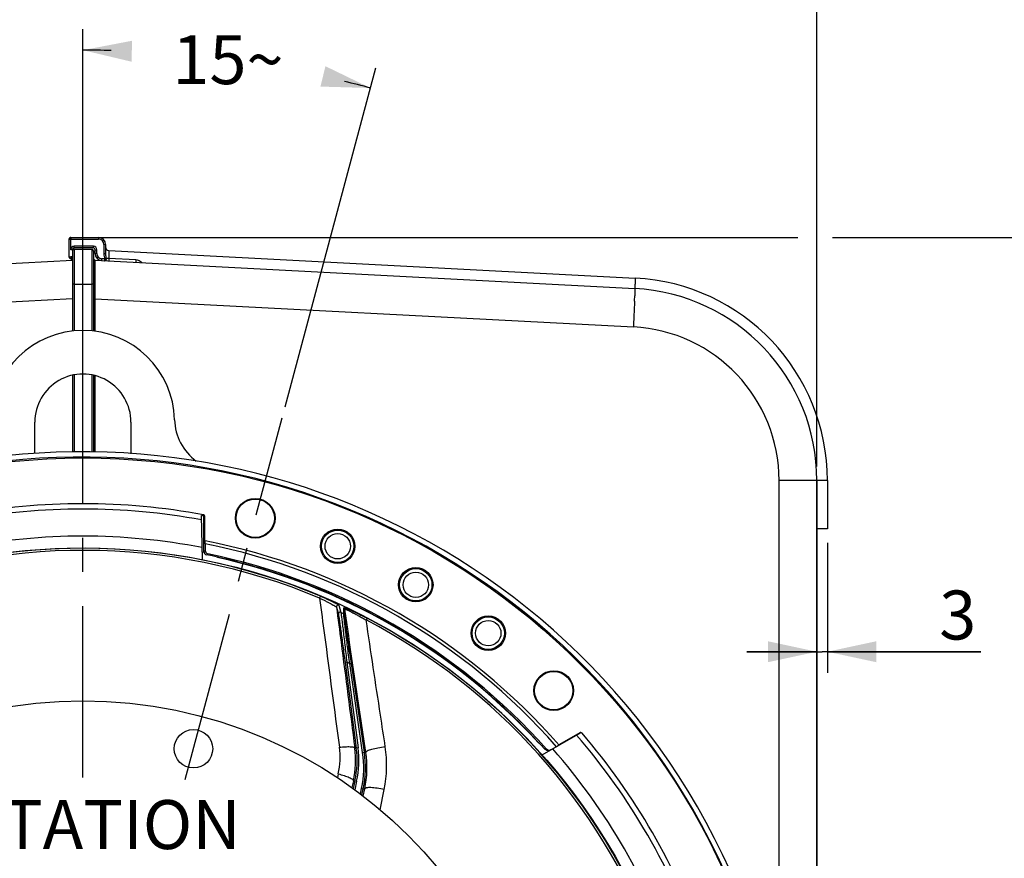
# Model space of a CAD drawing. Units: millimetres. Extents: x 0 to 594, y -49 to 420.
# Drawn here: x 461 to 531, y 279 to 339 of the extents above; entities that cross this region are included whole.
import ezdxf
from ezdxf.enums import TextEntityAlignment as Align

# ---------------------------------------------------------------- set-up
doc = ezdxf.new("R2010")
doc.units = ezdxf.units.MM
doc.header["$LTSCALE"] = 32.67
doc.linetypes.add('CENTER', pattern=[0.6, 0.375, -0.075, 0.075, -0.075])
doc.layers.get('0').update_dxf_attribs({"linetype": 'CONTINUOUS'})
for name, color, linetype in [('7_ALL_FEATURES', 7, 'CONTINUOUS'), ('AXES', 7, 'CONTINUOUS'), ('DEFAULT_1', 7, 'CENTER'), ('SOLIDES', 7, 'CONTINUOUS')]:
    doc.layers.add(name, color=color, linetype=linetype)
doc.styles.get("Standard").update_dxf_attribs({"font": 'txt', "width": 0.85})
doc.styles.add('TEXTSTYLE_5', font='gdt', dxfattribs={"width": 0.85})
doc.styles.add('TEXTSTYLE_6', font='txt', dxfattribs={"width": 0.6})
doc.dimstyles.new('DIMSTYLE_1', dxfattribs={"dimtxt": 3.5, "dimasz": 3.5, "dimexe": 0.18, "dimexo": 0.0625, "dimgap": 0.09, "dimtad": 1, "dimtih": 1, "dimtoh": 1, "dimdec": 4, "dimlfac": 4, "dimdsep": 46, "dimtxsty": 'STANDARD', "dimblk": '_FILLED', "dimblk1": '_FILLED', "dimblk2": '_FILLED', "dimcen": 0.09, "dimclrt": 5, "dimadec": 0, "dimazin": 0, "dimtol": 1, "dimtm": 0.127, "dimtfac": 0.6, "dimtdec": 4, "dimtofl": 0, "dimtmove": 0, "dimatfit": 3, "dimldrblk": '_FILLED', "dimfxl": 1, "dimtolj": 1, "dimarcsym": 0})
doc.dimstyles.new('DIMSTYLE_10', dxfattribs={"dimtxt": 3.5, "dimasz": 3.5, "dimexe": 0.18, "dimexo": 0.0625, "dimgap": 0.09, "dimtad": 1, "dimtih": 1, "dimtoh": 1, "dimdec": 4, "dimlfac": 4, "dimdsep": 46, "dimtxsty": 'STANDARD', "dimblk": '_FILLED', "dimblk1": '_FILLED', "dimblk2": '_FILLED', "dimcen": 0.09, "dimclrt": 5, "dimadec": 0, "dimazin": 0, "dimtp": 0.0001, "dimtm": 0.0001, "dimtfac": 1, "dimtdec": 4, "dimtofl": 0, "dimtmove": 0, "dimatfit": 3, "dimldrblk": '_FILLED', "dimfxl": 1, "dimtolj": 1, "dimarcsym": 0})
doc.dimstyles.new('DIMSTYLE_3', dxfattribs={"dimtxt": 3.5, "dimasz": 3.5, "dimexe": 0.18, "dimexo": 0.0625, "dimgap": 0.09, "dimtad": 0, "dimtih": 1, "dimtoh": 1, "dimdec": 1, "dimlfac": 4, "dimdsep": 46, "dimtxsty": 'STANDARD', "dimblk": '_FILLED', "dimblk1": '_FILLED', "dimblk2": '_FILLED', "dimcen": 0.09, "dimclrt": 5, "dimadec": 0, "dimazin": 0, "dimtp": 0.1, "dimtm": 0.1, "dimtfac": 1, "dimtdec": 1, "dimtofl": 0, "dimtmove": 0, "dimatfit": 3, "dimldrblk": '_FILLED', "dimfxl": 1, "dimtolj": 1, "dimarcsym": 0})
doc.dimstyles.new('DIMSTYLE_5', dxfattribs={"dimtxt": 3.5, "dimasz": 3.5, "dimexe": 0.18, "dimexo": 0.0625, "dimgap": 0.09, "dimtad": 1, "dimdec": 4, "dimlfac": 4, "dimdsep": 46, "dimtxsty": 'STANDARD', "dimblk": '_FILLED', "dimblk1": '_FILLED', "dimblk2": '_FILLED', "dimcen": 0.09, "dimclrt": 5, "dimadec": 0, "dimazin": 0, "dimtp": 0.0001, "dimtm": 0.0001, "dimtfac": 1, "dimtdec": 4, "dimtofl": 0, "dimtmove": 0, "dimatfit": 3, "dimldrblk": '_FILLED', "dimfxl": 1, "dimtolj": 1, "dimarcsym": 0})
doc.dimstyles.new('DIMSTYLE_8', dxfattribs={"dimtxt": 3.5, "dimasz": 3.5, "dimexe": 0.18, "dimexo": 0.0625, "dimgap": 0.09, "dimtad": 1, "dimdec": 0, "dimlfac": 4, "dimdsep": 46, "dimtxsty": 'STANDARD', "dimblk": '_FILLED', "dimblk1": '_FILLED', "dimblk2": '_FILLED', "dimcen": 0.09, "dimclrt": 5, "dimadec": 0, "dimazin": 0, "dimtfac": 1, "dimtdec": 0, "dimtofl": 0, "dimtmove": 0, "dimatfit": 3, "dimldrblk": '_FILLED', "dimfxl": 1, "dimtolj": 1, "dimarcsym": 0})

# ---------------------------------------------------------------- blocks, each defined once
blk = doc.blocks.new('_FILLED')
at = {"color": 0, "linetype": 'BYBLOCK'}
blk.add_solid([(0, 0), (-1, 0.214), (-1, -0.214)], dxfattribs=at)
blk = doc.blocks.new('*D0')
at = {"color": 2, "linetype": 'CONTINUOUS'}
for p, q in [((398.589, 278.083), (360.113, 278.083)), ((402.205, 278.083), (398.589, 278.083)), ((422.322, 271.576), (402.205, 278.083))]:
    blk.add_line(p, q, dxfattribs=at)
at = {"color": 2, "linetype": 'CONTINUOUS', "xscale": 3.5, "yscale": 3.5, "zscale": 3.5, "rotation": 342.075079569}
blk.add_blockref('_FILLED', (422.322, 271.576), dxfattribs=at)
at = {"color": 5, "linetype": 'CONTINUOUS', "style": 'TEXTSTYLE_6', "width": 0.6}
for s, p in [(' 0', (389.349, 281.933)), ('-0,127', (394.389, 279.133))]:
    blk.add_text(s, height=2.1, dxfattribs=at).set_placement(p, align=Align.RIGHT)
at = {"color": 5, "linetype": 'CONTINUOUS', "width": 0.85}
blk.add_text('361,95', height=3.5, dxfattribs=at).set_placement((386.829, 279.833), align=Align.RIGHT)
at = {"color": 5, "linetype": 'CONTINUOUS', "style": 'TEXTSTYLE_5'}
blk.add_text('n', height=3.5, dxfattribs=at).set_placement((368.979, 279.833), align=Align.RIGHT)
blk = doc.blocks.new('*D2')
at = {"color": 2, "linetype": 'CONTINUOUS'}
for p, q in [((465.37, 324.353), (465.37, 338.626)), ((479.828, 311.61), (486.327, 335.867))]:
    blk.add_line(p, q, dxfattribs=at)
for start, end in [(88.53495, 90), (75, 76.37977)]:
    blk.add_arc((465.37, 257.651), 79.475, start, end, dxfattribs=at)
for points in [[(468.885, 337.799), (465.37, 337.126), (468.852, 336.299)], [(482.361, 334.521), (485.939, 334.418), (482.718, 335.978)]]:
    blk.add_solid(points, dxfattribs=at)
at = {"color": 5, "linetype": 'CONTINUOUS', "insert": (475.743, 338.196), "char_height": 3.5, "width": 8.28333, "attachment_point": 2, "line_spacing_factor": 0.9}
blk.add_mtext('15\\Fgdt;{\\Fgdt;~}', dxfattribs=at)
blk = doc.blocks.new('*D15')
at = {"color": 2, "linetype": 'CONTINUOUS'}
for p, q in [((412.87, 307.351), (412.87, 362.228)), ((517.87, 307.351), (517.87, 362.228)), ((412.87, 360.728), (465.37, 360.728)), ((517.87, 360.728), (465.37, 360.728))]:
    blk.add_line(p, q, dxfattribs=at)
at = {"color": 2, "linetype": 'CONTINUOUS', "xscale": 3.5, "yscale": 3.5, "zscale": 3.5, "rotation": 180}
blk.add_blockref('_FILLED', (412.87, 360.728), dxfattribs=at)
at = {"color": 2, "linetype": 'CONTINUOUS', "xscale": 3.5, "yscale": 3.5, "zscale": 3.5}
blk.add_blockref('_FILLED', (517.87, 360.728), dxfattribs=at)
at = {"color": 5, "linetype": 'CONTINUOUS', "insert": (465.37, 365.103), "char_height": 3.5, "width": 8.925, "attachment_point": 2, "line_spacing_factor": 0.9}
blk.add_mtext('420', dxfattribs=at)
blk = doc.blocks.new('*D18')
at = {"color": 2, "linetype": 'CONTINUOUS'}
for p, q in [((465.495, 323.73), (516.514, 323.73)), ((518.977, 323.73), (555.525, 323.73)), ((554.025, 323.73), (554.025, 268.19)), ((554.025, 212.651), (554.025, 268.19)), ((504.745, 212.651), (555.525, 212.651))]:
    blk.add_line(p, q, dxfattribs=at)
at = {"color": 2, "linetype": 'CONTINUOUS', "xscale": 3.5, "yscale": 3.5, "zscale": 3.5}
for p, rotation in [((554.025, 323.73), 90), ((554.025, 212.651), 270)]:
    blk.add_blockref('_FILLED', p, dxfattribs=dict(at, rotation=rotation))
at = {"color": 5, "linetype": 'CONTINUOUS', "insert": (549.65, 268.19), "char_height": 3.5, "width": 8.925, "attachment_point": 2, "rotation": 90, "line_spacing_factor": 0.9}
blk.add_mtext('444', dxfattribs=at)
blk = doc.blocks.new('*D26')
at = {"color": 2, "linetype": 'CONTINUOUS'}
for p, q in [((517.87, 305.351), (517.87, 292.608)), ((518.62, 301.901), (518.62, 292.608)), ((517.87, 294.108), (512.87, 294.108)), ((512.87, 294.108), (518.245, 294.108)), ((529.595, 294.108), (518.245, 294.108)), ((518.62, 294.108), (529.595, 294.108))]:
    blk.add_line(p, q, dxfattribs=at)
at = {"color": 2, "linetype": 'CONTINUOUS', "xscale": 3.5, "yscale": 3.5, "zscale": 3.5}
blk.add_blockref('_FILLED', (517.87, 294.108), dxfattribs=at)
at = {"color": 2, "linetype": 'CONTINUOUS', "xscale": 3.5, "yscale": 3.5, "zscale": 3.5, "rotation": 180}
blk.add_blockref('_FILLED', (518.62, 294.108), dxfattribs=at)
at = {"color": 5, "linetype": 'CONTINUOUS', "insert": (526.62, 298.483), "char_height": 3.5, "width": 2.975, "attachment_point": 1, "line_spacing_factor": 0.9}
blk.add_mtext('3', dxfattribs=at)
blk = doc.blocks.new('*D30')
at = {"color": 2, "linetype": 'CONTINUOUS'}
for p, q in [((426.064, 225.547), (407.747, 210.587)), ((393.654, 210.587), (371.662, 210.587)), ((407.747, 210.587), (393.654, 210.587))]:
    blk.add_line(p, q, dxfattribs=at)
at = {"color": 2, "linetype": 'CONTINUOUS', "xscale": 3.5, "yscale": 3.5, "zscale": 3.5, "rotation": 39.2408311227}
blk.add_blockref('_FILLED', (426.064, 225.547), dxfattribs=at)
at = {"color": 5, "linetype": 'CONTINUOUS', "insert": (389.454, 214.962), "char_height": 3.5, "width": 13.59167, "attachment_point": 3, "line_spacing_factor": 0.9, "style": 'TEXTSTYLE_5'}
blk.add_mtext('{\\Fgdt;n}\\Ftxt;406', dxfattribs=at)

msp = doc.modelspace()

# ---------------------------------------------------------------- linework, layer by layer
at = {"color": 7, "linetype": 'CONTINUOUS'}
for p, q in [((464.619511, 322.764974), (464.619511, 317.043024)), ((464.741531, 322.555331), (464.741437, 322.305326)), ((464.741612, 322.656059), (464.741531, 322.555331)), ((464.742329, 322.889955), (464.741612, 322.656059)), ((464.742329, 322.889955), (465.369511, 322.900902)), ((465.369511, 322.900902), (465.996692, 322.889955)), ((465.369511, 322.168827), (465.369511, 322.900902)), ((465.996692, 322.889955), (465.997409, 322.656153)), ((465.997409, 322.656153), (465.99749, 322.555439)), ((465.99749, 322.555439), (465.997584, 321.997293)), ((466.119511, 322.764974), (466.119511, 317.043037)), ((425.90034, 320.082411), (464.619511, 322.111597)), ((464.741437, 322.305326), (464.741426, 322.157971)), ((464.741426, 322.157971), (464.742147, 320.607921)), ((465.369511, 322.009296), (465.369511, 322.168827)), ((465.369511, 321.459185), (465.369511, 322.009296)), ((465.997584, 321.997293), (465.996874, 320.608049)), ((466.237623, 322.001737), (466.237968, 322.105388)), ((466.239611, 320.597393), (466.237623, 322.001737)), ((466.237969, 322.105388), (504.83913, 320.082387)), ((465.369511, 321.044662), (465.369511, 321.459185)), ((464.742147, 320.607921), (464.742329, 320.390336)), ((465.369511, 320.401283), (465.369511, 321.044662)), ((465.996874, 320.608049), (465.996692, 320.390336)), ((466.240476, 320.176178), (466.239611, 320.597393)), ((464.742329, 320.390336), (464.619511, 320.390336)), ((464.742329, 320.390336), (465.369511, 320.401283)), ((464.742329, 320.390336), (464.742329, 317.056135)), ((465.369511, 317.086549), (465.369511, 320.401283)), ((465.369511, 320.401283), (465.996692, 320.390336)), ((465.996692, 320.390336), (465.996692, 317.056118)), ((466.119511, 320.390336), (465.996692, 320.390336)), ((466.241796, 319.581439), (466.240476, 320.176178)), ((425.995821, 317.336156), (464.619511, 319.362268)), ((466.242329, 319.353901), (466.119511, 319.353901)), ((466.242149, 319.429828), (466.241796, 319.581439)), ((466.242329, 319.353897), (466.242149, 319.429828)), ((466.242329, 317.027526), (466.242329, 319.353897)), ((466.242329, 319.353897), (504.7432, 317.336156)), ((464.619511, 313.880918), (464.619511, 308.395603)), ((464.742329, 313.906034), (464.742329, 308.394098)), ((465.369511, 308.386417), (465.369511, 313.963733)), ((465.996692, 313.906036), (465.996692, 308.378736)), ((466.119511, 313.88092), (466.119511, 308.377232)), ((466.242329, 308.375728), (466.242329, 313.851083)), ((517.869511, 306.351231), (515.167505, 306.351231)), ((517.869511, 306.351231), (517.869511, 275.669608)), ((482.353754, 298.084783), (482.295347, 297.945735)), ((483.50807, 297.299291), (483.641915, 296.794525)), ((483.684202, 297.428995), (483.818917, 296.923823)), ((484.023411, 296.827106), (484.025675, 297.251822)), ((484.093428, 296.732474), (484.096158, 297.156969)), ((485.699254, 296.510454), (485.629342, 296.37682)), ((484.24346, 293.365123), (484.119534, 293.348808)), ((484.119534, 293.348808), (484.926373, 287.220258)), ((484.24346, 293.365123), (485.050304, 287.236534)), ((484.45129, 293.254515), (484.574972, 293.272588)), ((485.380133, 286.897978), (484.45129, 293.254515)), ((485.503809, 286.916088), (484.574972, 293.272588)), ((484.818745, 287.224953), (484.926373, 287.220258)), ((485.050304, 287.236534), (484.926378, 287.220219)), ((485.380133, 286.897978), (485.503815, 286.916051)), ((485.503809, 286.916088), (485.608013, 286.912994)), ((484.82412, 284.878255), (484.700665, 284.321385)), ((484.713378, 284.883095), (484.82412, 284.878255)), ((484.94616, 284.851235), (484.810714, 284.240278)), ((484.94616, 284.851235), (484.824127, 284.878289)), ((485.220776, 283.932851), (485.304041, 284.334439)), ((485.304041, 284.334439), (485.426433, 284.309062)), ((485.331256, 283.850023), (485.426425, 284.309022)), ((485.426425, 284.309022), (485.535269, 284.305792))]:
    msp.add_line(p, q, dxfattribs=at)
for centre, radius in [((465.369511, 257.650902), 32.94), ((473.279021, 287.169596), 1.375)]:
    msp.add_circle(centre, radius, dxfattribs=at)
for centre, radius, start, end in [((464.744511, 322.764907), 0.125, 90.9994647, 179.96931154), ((465.994511, 322.764907), 0.125, 0.03076907, 89.00053639), ((464.49452, 322.230218), 0.124995, 272.99578825, 359.99977956), ((466.244511, 322.230217), 0.125, 180, 267), ((504.119511, 306.351231), 13.75, 359.99819828, 87.00187091), ((447.059077, 321.293811), 57.806957, 357.89727493, 358.05718873), ((465.536883, 320.677096), 39.318867, 358.04250954, 358.36759301), ((504.167435, 306.351165), 11.00007, 0.0003453, 86.9996547), ((465.369511, 257.650902), 50.75, 212.24114567, 207.75866783), ((465.369511, 257.650902), 43.856166, 67.21516904, 112.38325738), ((465.369511, 257.650902), 43.705347, 67.21517683, 112.38325251), ((483.972672, 297.138819), 0.124816, 8.361931, 64.87120984), ((465.369511, 257.650902), 43.390586, 64.53836487, 64.83707057), ((483.96994, 296.714325), 0.124814, 8.361005, 64.6338136), ((465.369511, 257.650902), 43.856166, 21.21516904, 62.38325738), ((465.369511, 257.650902), 43.705346, 21.21517683, 62.38325276), ((465.369511, 257.650902), 40.394697, 61.81088805, 62.14482243), ((478.234394, 286.3392), 6.749729, 347.49968333, 7.5003488), ((478.234384, 286.339201), 6.874734, 347.49999429, 7.50000571), ((478.082913, 285.831678), 7.374715, 348.28619645, 8.31346111), ((478.082903, 285.831678), 7.49972, 348.28589548, 8.31373354)]:
    msp.add_arc(centre, radius, start, end, dxfattribs=at)
at = {"color": 3, "linetype": 'CONTINUOUS'}
msp.add_arc((465.369511, 257.650902), 50.375, 212.24114567, 207.75866783, dxfattribs=at)
at = {"color": 7, "linetype": 'CONTINUOUS'}
for points, knots in [([(504.83913, 320.082387), (504.842225, 320.082225), (504.842414, 320.065159), (504.846044, 320.04461), (504.846308, 319.999627), (504.847515, 319.912666), (504.845001, 319.761725), (504.841923, 319.632076), (504.839793, 319.557019)], [0, 0, 0, 0, 0.017668493, 0.06642678, 0.14664407, 0.258037793, 0.571899557, 1, 1, 1, 1]), ([(504.82711, 319.172802), (504.822192, 319.038649), (504.797855, 318.426273), (504.768241, 317.814115), (504.7432, 317.336156)], [0, 0, 0, 0, 0.219044558, 1, 1, 1, 1]), ([(482.295341, 297.945737), (482.368834, 297.911261), (482.513929, 297.842134), (482.726242, 297.737768), (482.926922, 297.635888), (483.109163, 297.540089), (483.245762, 297.465423), (483.339514, 297.411952), (483.396001, 297.378695), (483.441207, 297.350637), (483.475403, 297.32848), (483.495789, 297.312428), (483.506857, 297.30343), (483.50807, 297.299291)], [0, 0, 0, 0, 0.176930065, 0.350290244, 0.515622639, 0.667440407, 0.799031887, 0.854859211, 0.902732282, 0.941754096, 0.971195618, 0.990599016, 1, 1, 1, 1]), ([(482.295341, 297.945737), (482.413097, 297.058104), (482.885134, 293.503554), (483.359193, 289.949271), (483.716302, 287.282731)], [0, 0, 0, 0, 0.249712936, 1, 1, 1, 1]), ([(482.353754, 298.084783), (482.435224, 298.050562), (482.595857, 297.9818), (482.830475, 297.877455), (483.051367, 297.775263), (483.250981, 297.678853), (483.399931, 297.603291), (483.501701, 297.548799), (483.56282, 297.514656), (483.611777, 297.485542), (483.648688, 297.461955), (483.671212, 297.444481), (483.68291, 297.433827), (483.684202, 297.428995)], [0, 0, 0, 0, 0.178303622, 0.352558073, 0.518101513, 0.66937695, 0.799847953, 0.855043669, 0.902353941, 0.940980518, 0.970288777, 0.989906853, 1, 1, 1, 1]), ([(483.684202, 297.428995), (483.664256, 297.438123), (483.618531, 297.445739), (483.554331, 297.420776), (483.511442, 297.366905), (483.505224, 297.321007), (483.50807, 297.299292)], [0, 0, 0, 0, 0.250103227, 0.500296851, 0.750290505, 1, 1, 1, 1]), ([(483.50807, 297.299291), (483.617114, 296.460675), (484.053815, 293.102538), (484.490734, 289.744429), (484.818745, 287.224953)], [0, 0, 0, 0, 0.249726002, 1, 1, 1, 1]), ([(484.025675, 297.251822), (484.0257, 297.255689), (484.038405, 297.257044), (484.050629, 297.254753), (484.079078, 297.248874), (484.123468, 297.234903), (484.190353, 297.211744), (484.271813, 297.180692), (484.405789, 297.126934), (484.597157, 297.04505), (484.84847, 296.931486), (485.121815, 296.802088), (485.408199, 296.660786), (485.601695, 296.561493), (485.699254, 296.510454)], [0, 0, 0, 0, 0.00631448, 0.013489895, 0.023537177, 0.051951279, 0.090662315, 0.138558721, 0.194507647, 0.326318957, 0.478500477, 0.644841981, 0.820190833, 1, 1, 1, 1]), ([(483.818917, 296.923823), (483.798973, 296.933137), (483.753122, 296.94109), (483.688556, 296.916339), (483.645346, 296.862387), (483.639059, 296.816316), (483.641915, 296.794525)], [0, 0, 0, 0, 0.250102014, 0.500298597, 0.750293579, 1, 1, 1, 1]), ([(483.641915, 296.794525), (483.645277, 296.781825), (483.651684, 296.743815), (483.664187, 296.669556), (483.680633, 296.561035), (483.711023, 296.356155), (483.756473, 296.036716), (483.818384, 295.591972), (483.888142, 295.081882), (483.99005, 294.327127), (484.067434, 293.744548), (484.119534, 293.348808)], [0, 0, 0, 0, 0.011329129, 0.033180441, 0.064981603, 0.105959166, 0.211806705, 0.343219144, 0.493192438, 0.65578322, 1, 1, 1, 1]), ([(483.818917, 296.923823), (483.822089, 296.910827), (483.827908, 296.872006), (483.839259, 296.796118), (483.85402, 296.685147), (483.88127, 296.475146), (483.921862, 296.146892), (483.977018, 295.688748), (484.039033, 295.161817), (484.129471, 294.379856), (484.197709, 293.775753), (484.24346, 293.365123)], [0, 0, 0, 0, 0.011197644, 0.032798606, 0.064268327, 0.104879089, 0.210061816, 0.34111065, 0.491132092, 0.65416267, 1, 1, 1, 1]), ([(484.45129, 293.254515), (484.399603, 293.66626), (484.323968, 294.272486), (484.227226, 295.058018), (484.162632, 295.588388), (484.107428, 296.049855), (484.068764, 296.38042), (484.045393, 296.591484), (484.033383, 296.70209), (484.026774, 296.776872), (484.023145, 296.81459), (484.023411, 296.827106)], [0, 0, 0, 0, 0.345980194, 0.509350205, 0.659874572, 0.791433746, 0.896841114, 0.937342207, 0.968499508, 0.989562706, 1, 1, 1, 1]), ([(484.574972, 293.272588), (484.516991, 293.669377), (484.432236, 294.254007), (484.323952, 295.012301), (484.251494, 295.525855), (484.18938, 295.974008), (484.145715, 296.295865), (484.1191, 296.501916), (484.105357, 296.610119), (484.097589, 296.683315), (484.093352, 296.720222), (484.093428, 296.732474)], [0, 0, 0, 0, 0.34436683, 0.507307326, 0.657803276, 0.789754471, 0.895850039, 0.936718621, 0.968194613, 0.989478519, 1, 1, 1, 1]), ([(484.096158, 297.15697), (484.096313, 297.160487), (484.11794, 297.157234), (484.139828, 297.148957), (484.190615, 297.130064), (484.251241, 297.103556), (484.327957, 297.068942), (484.451456, 297.010596), (484.627391, 296.923744), (484.856983, 296.805384), (485.10565, 296.672374), (485.365498, 296.528551), (485.540919, 296.428222), (485.629345, 296.376818)], [0, 0, 0, 0, 0.006125787, 0.02406501, 0.053502542, 0.093286384, 0.14215023, 0.198861537, 0.331402377, 0.483243475, 0.648391893, 0.822033032, 1, 1, 1, 1]), ([(485.608013, 286.912994), (485.481944, 287.767845), (484.978246, 291.182541), (484.474173, 294.597181), (484.096158, 297.156969)], [0, 0, 0, 0, 0.250343474, 1, 1, 1, 1]), ([(486.997987, 287.303657), (486.883597, 288.060667), (486.426765, 291.084961), (485.97073, 294.109375), (485.629345, 296.376818)], [0, 0, 0, 0, 0.250311788, 1, 1, 1, 1])]:
    msp.add_open_spline(points, degree=3, knots=knots, dxfattribs=at)
at = {"layer": '7_ALL_FEATURES', "color": 7, "linetype": 'CONTINUOUS'}
for p, q in [((483.636064, 285.370672), (483.575823, 285.097777)), ((484.713378, 284.883095), (484.603168, 284.390013)), ((485.426822, 283.778396), (485.535269, 284.305792)), ((486.629917, 282.80604), (486.9228, 284.253995))]:
    msp.add_line(p, q, dxfattribs=at)
msp.add_circle((465.369511, 257.650902), 43.875, dxfattribs=at)
for centre, radius, start, end in [((478.275737, 286.553328), 5.489242, 347.55809028, 7.63597275), ((478.130249, 286.352587), 6.745147, 347.41667545, 7.43101229), ((478.180864, 285.815606), 7.507783, 348.39871717, 8.4048484), ((478.327145, 285.991673), 8.769538, 348.57124707, 8.60414991)]:
    msp.add_arc(centre, radius, start, end, dxfattribs=at)
for points, knots in [([(483.716302, 287.282731), (483.856773, 287.29795), (484.115031, 287.318768), (484.452331, 287.323131), (484.6746, 287.302404), (484.785342, 287.267577), (484.816176, 287.238756), (484.818749, 287.224918)], [0, 0, 0, 0, 0.376132426, 0.688354683, 0.900145214, 0.96253215, 1, 1, 1, 1]), ([(486.997987, 287.303657), (486.823149, 287.281804), (486.49484, 287.229997), (486.109864, 287.145045), (485.856312, 287.067118), (485.738397, 287.021397), (485.668372, 286.983617), (485.630085, 286.95725), (485.606555, 286.929619), (485.608019, 286.912958)], [0, 0, 0, 0, 0.360151277, 0.67892511, 0.805028976, 0.901612211, 0.937812311, 0.965812442, 1, 1, 1, 1]), ([(483.636064, 285.370672), (483.781127, 285.336045), (483.989723, 285.2788), (484.249505, 285.188924), (484.411276, 285.122989), (484.542139, 285.059085), (484.637665, 284.997789), (484.698585, 284.944275), (484.716323, 284.899814), (484.713385, 284.883124)], [0, 0, 0, 0, 0.368461448, 0.533681865, 0.678930926, 0.799789084, 0.893136732, 0.958132041, 1, 1, 1, 1]), ([(486.9228, 284.253995), (486.75651, 284.291289), (486.511074, 284.336988), (486.193752, 284.375801), (485.986057, 284.390955), (485.811148, 284.392165), (485.689579, 284.382117), (485.614434, 284.364345), (485.568702, 284.347209), (485.539889, 284.323848), (485.535276, 284.305832)], [0, 0, 0, 0, 0.35970669, 0.526218547, 0.674602587, 0.799021348, 0.895034702, 0.931653066, 0.960746935, 1, 1, 1, 1])]:
    msp.add_open_spline(points, degree=3, knots=knots, dxfattribs=at)
at = {"layer": 'AXES', "color": 2, "linetype": 'CENTER'}
msp.add_line((472.686991, 284.960112), (479.617499, 310.825119), dxfattribs=at)
at = {"layer": 'AXES', "color": 7, "linetype": 'CONTINUOUS'}
for p, q in [((461.932814, 308.277597), (461.932129, 310.525902)), ((468.806896, 310.525902), (468.806207, 308.265034)), ((473.913814, 300.685254), (473.858426, 303.858435)), ((473.921467, 303.846806), (473.984689, 303.899229)), ((474.022916, 301.280084), (474.02366, 303.723882)), ((474.02366, 303.723882), (474.086782, 303.776361)), ((474.086782, 302.046917), (474.086782, 303.776361)), ((473.904022, 301.246222), (474.029667, 301.22287)), ((474.022916, 301.280084), (474.112965, 301.353551)), ((474.222824, 301.035109), (474.312544, 301.10872)), ((474.997194, 300.845304), (474.996776, 300.869258)), ((498.226123, 286.724306), (500.966282, 288.306338)), ((500.913297, 288.313538), (499.415049, 287.448524)), ((500.965992, 288.304641), (500.963948, 288.30499)), ((500.976161, 288.302901), (500.965992, 288.304641)), ((501.070752, 288.286671), (500.976161, 288.302901)), ((497.96432, 287.584613), (497.981758, 287.594677)), ((498.378246, 287.157893), (498.524634, 287.134754)), ((498.52521, 287.077605), (498.67167, 287.05404))]:
    msp.add_line(p, q, dxfattribs=at)
for centre, radius in [((465.369511, 257.650902), 50.313189), ((477.695768, 303.65312), 1.419198), ((483.594809, 301.650665), 1.230347), ((483.594809, 301.650665), 1.157601), ((483.594809, 301.650665), 0.907943), ((489.182011, 298.895362), 1.230347), ((489.182011, 298.895362), 1.157601), ((489.182011, 298.895362), 0.907943), ((494.361774, 295.434355), 1.230347), ((494.361774, 295.434355), 1.157601), ((494.361774, 295.434355), 0.907943), ((499.045471, 291.326863), 1.419198), ((499.045813, 291.327146), 1.372885)]:
    msp.add_circle(centre, radius, dxfattribs=at)
for centre, radius, start, end in [((465.369506, 310.524065), 6.56248, 1.44819, 178.55176802), ((465.369512, 310.526907), 3.437384, 359.98325252, 180.01674748), ((475.678326, 310.784977), 3.749626, 181.45268361, 234.12479212), ((465.369511, 257.650902), 47.043905, 79.44783806, 100.55216194), ((465.369511, 257.650902), 46.659088, 79.51036441, 100.48963559), ((473.898709, 303.723945), 0.124951, 359.97107037, 79.50593623), ((473.961807, 303.776366), 0.124975, 359.99782381, 79.45001424), ((465.369511, 257.650902), 44.721847, 79.00542208, 100.99457792), ((474.272821, 301.279962), 0.249905, 179.97191805, 258.45930789), ((474.362918, 301.353544), 0.249953, 179.99838952, 258.37324386), ((465.369511, 257.650902), 44.368454, 41.64573003, 78.37163338), ((480.430486, 294.182551), 8.597263, 128.99929179, 129.19629752), ((465.369511, 257.650902), 44.254362, 42.56306738, 77.43463118), ((465.369511, 257.650902), 44.279646, 49.9370553, 70.05968963), ((465.369511, 257.650902), 44.274591, 41.79399506, 49.66703868), ((465.369511, 257.650902), 46.659088, 19.19130074, 40.80869926), ((500.97602, 288.204782), 0.125547, 106.74096964, 119.97340478), ((500.873085, 288.222379), 0.12544, 46.30354327, 55.7354181), ((500.873548, 288.222856), 0.124775, 41.99435557, 46.30577935), ((465.369511, 257.650902), 47.043905, 19.36661364, 40.63338636), ((489.40251, 288.894335), 8.661407, 351.30273561, 351.47092415), ((465.369511, 257.650902), 44.374835, 41.37232536, 41.52082309), ((465.369511, 257.650902), 44.721847, 18.71707972, 41.28292028)]:
    msp.add_arc(centre, radius, start, end, dxfattribs=at)
msp.add_ellipse((477.695768, 303.653413), major_axis=(0, 1.375), ratio=0.999999977, dxfattribs=at)
for centre, major_axis, start_param, end_param in [((465.369511, 257.665212), (0, 46.966749), -0.183106838, -0.181741938), ((465.369511, 257.664389), (0, 44.265116), -0.343894623, -0.201364617)]:
    msp.add_ellipse(centre, major_axis=major_axis, ratio=0.999999954, start_param=start_param, end_param=end_param, dxfattribs=at)
for points, knots in [([(480.293769, 299.337726), (480.302583, 299.334569), (480.332252, 299.324035), (480.361933, 299.313514), (480.382968, 299.306662)], [0, 0, 0, 0, 0.297338305, 1, 1, 1, 1]), ([(480.382968, 299.306662), (480.38835, 299.30491), (480.417702, 299.294983), (480.446879, 299.28455), (480.470685, 299.275913)], [0, 0, 0, 0, 0.182672921, 1, 1, 1, 1]), ([(493.869165, 291.53979), (493.879154, 291.53139), (493.897605, 291.515688), (493.919866, 291.496805), (493.933538, 291.484429), (493.942045, 291.477561), (493.944293, 291.474068), (493.948489, 291.471492), (493.947905, 291.471154)], [0, 0, 0, 0, 0.374712642, 0.69924634, 0.826367407, 0.921791521, 0.980633693, 1, 1, 1, 1]), ([(493.94644, 291.470308), (493.945851, 291.469969), (493.950075, 291.467379), (493.952333, 291.463866), (493.960871, 291.456967), (493.974573, 291.444535), (493.99686, 291.425546), (494.015306, 291.409726), (494.025286, 291.401253)], [0, 0, 0, 0, 0.019432396, 0.078400291, 0.17391228, 0.301033072, 0.625394632, 1, 1, 1, 1])]:
    msp.add_open_spline(points, degree=3, knots=knots, dxfattribs=at)
for points in [[(500.996871, 288.328511), (500.978102, 288.331713), (500.958092, 288.330487), (500.939857, 288.325008)], [(501.070752, 288.286671), (501.052322, 288.308149), (501.02477, 288.32375), (500.996871, 288.328511)], [(498.52521, 287.077605), (498.470091, 287.086437), (498.415448, 287.116275), (498.378246, 287.157893)], [(498.67167, 287.054041), (498.616475, 287.062958), (498.561788, 287.092974), (498.524634, 287.134754)], [(498.836642, 287.084348), (498.788222, 287.056392), (498.726865, 287.045124), (498.67167, 287.054041)]]:
    msp.add_open_spline(points, degree=3, dxfattribs=at)
at = {"layer": 'DEFAULT_1', "color": 2, "linetype": 'CENTER'}
for p, q in [((465.369511, 320.401283), (465.369511, 324.548311)), ((465.369511, 313.963733), (465.369511, 317.086549)), ((465.369511, 285.110333), (465.369511, 308.386417))]:
    msp.add_line(p, q, dxfattribs=at)
at = {"layer": 'SOLIDES', "color": 7, "linetype": 'CONTINUOUS'}
for p, q in [((464.369511, 323.605068), (464.369511, 322.355068)), ((464.494511, 323.730068), (466.494511, 323.730068)), ((464.495111, 322.856129), (464.495111, 323.606129)), ((464.495111, 323.606129), (466.495111, 323.606129)), ((464.619511, 322.855065), (464.619511, 322.764974)), ((466.119507, 322.980068), (464.744513, 322.980068)), ((466.120111, 323.106129), (464.745111, 323.106129)), ((466.244511, 322.579528), (466.244511, 322.855065)), ((466.370111, 322.580589), (466.370111, 322.856129)), ((466.870111, 323.231129), (466.870112, 322.553307)), ((466.994511, 323.230068), (466.994511, 322.552256)), ((467.231433, 322.803372), (504.877958, 320.831382)), ((467.231433, 322.803372), (467.236301, 322.24789)), ((466.9332, 322.195216), (466.725486, 322.206103)), ((467.236301, 322.24789), (469.15631, 322.147259)), ((504.843885, 320.084649), (504.843757, 320.082124)), ((504.850336, 320.213268), (504.843885, 320.084649)), ((515.167505, 267.484932), (515.167505, 306.351231)), ((517.869511, 257.374288), (517.869511, 306.350799)), ((518.619511, 306.351185), (518.619511, 302.900902)), ((518.619511, 302.900902), (517.869511, 302.900902)), ((474.106419, 302.043056), (474.086782, 302.046917)), ((474.112965, 301.821081), (474.106419, 302.043056)), ((474.112965, 301.821081), (474.112965, 301.353551)), ((499.428228, 287.433459), (499.241488, 287.318086)), ((499.241488, 287.318086), (498.836642, 287.084348))]:
    msp.add_line(p, q, dxfattribs=at)
for centre, radius, start, end in [((464.494511, 323.605068), 0.125, 90, 180), ((466.494511, 323.230068), 0.5, 0, 90), ((466.495111, 323.231129), 0.375, 0.00006957, 89.99993043), ((464.745115, 322.856126), 0.250003, 90.00076766, 179.99923234), ((464.744511, 322.855068), 0.125, 89.9986343, 180.00175756), ((466.119511, 322.855068), 0.125, 359.99829146, 90.00161078), ((466.120108, 322.856126), 0.250003, 0.00074838, 89.99925162), ((466.744511, 322.579528), 0.5, 180, 267), ((466.745112, 322.580589), 0.375, 180.00000266, 266.99999734), ((467.244511, 323.053027), 0.25, 179.99943802, 267.00145916), ((464.494511, 322.355068), 0.125, 180, 360), ((504.119511, 306.351231), 14.5, 359.99981618, 87.0016778), ((504.119511, 306.351231), 13.75, 0, 87), ((465.369509, 257.650881), 45.243769, 41.16800676, 78.86581222), ((465.369509, 257.650881), 45.02726, 41.21391063, 78.80309534)]:
    msp.add_arc(centre, radius, start, end, dxfattribs=at)
for points, knots in [([(464.369511, 323.605068), (464.369511, 323.605877), (464.374634, 323.604406), (464.379869, 323.606105), (464.392348, 323.605429), (464.407356, 323.605935), (464.426304, 323.605934), (464.455832, 323.606117), (464.479103, 323.60613), (464.495111, 323.606129)], [0, 0, 0, 0, 0.019311498, 0.0763035, 0.168801789, 0.293252951, 0.444858392, 0.617690715, 1, 1, 1, 1]), ([(464.494511, 323.730068), (464.495304, 323.730068), (464.493658, 323.72502), (464.495392, 323.719885), (464.494582, 323.707598), (464.495047, 323.69282), (464.494982, 323.674142), (464.495114, 323.644972), (464.495111, 323.621967), (464.495111, 323.606129)], [0, 0, 0, 0, 0.019196615, 0.075987364, 0.168216506, 0.292396343, 0.443817607, 0.616658111, 1, 1, 1, 1]), ([(466.494511, 323.730068), (466.495304, 323.730068), (466.493658, 323.72502), (466.495392, 323.719883), (466.494582, 323.707595), (466.495047, 323.692819), (466.494982, 323.674142), (466.495114, 323.644973), (466.495111, 323.621967), (466.495111, 323.606129)], [0, 0, 0, 0, 0.019216615, 0.075992973, 0.168224223, 0.29243806, 0.443802054, 0.616647856, 1, 1, 1, 1]), ([(464.619511, 322.855068), (464.619511, 322.855868), (464.614448, 322.854417), (464.609274, 322.856096), (464.596938, 322.855429), (464.582096, 322.85593), (464.563344, 322.85593), (464.534076, 322.856114), (464.510997, 322.856129), (464.495111, 322.856129)], [0, 0, 0, 0, 0.019282424, 0.076121906, 0.16842771, 0.29271247, 0.444120021, 0.616954463, 1, 1, 1, 1]), ([(464.744511, 322.980068), (464.745322, 322.980068), (464.743637, 322.985226), (464.745408, 322.990472), (464.744579, 323.003013), (464.745053, 323.018081), (464.744985, 323.037103), (464.745117, 323.066728), (464.745112, 323.090074), (464.745111, 323.106129)], [0, 0, 0, 0, 0.019304626, 0.076324574, 0.168899475, 0.293467698, 0.445078394, 0.617929844, 1, 1, 1, 1]), ([(466.119511, 322.980068), (466.120322, 322.980068), (466.118637, 322.985226), (466.120408, 322.990472), (466.119579, 323.003013), (466.120053, 323.018081), (466.119985, 323.037103), (466.120117, 323.066728), (466.120112, 323.090074), (466.120111, 323.106129)], [0, 0, 0, 0, 0.019304625, 0.076324573, 0.168899472, 0.293467695, 0.44507839, 0.617929841, 1, 1, 1, 1]), ([(466.244511, 322.855068), (466.244511, 322.855878), (466.249635, 322.854406), (466.25487, 322.856106), (466.26735, 322.855429), (466.282358, 322.855935), (466.301304, 322.855934), (466.330831, 322.856117), (466.354103, 322.85613), (466.370111, 322.856129)], [0, 0, 0, 0, 0.019331832, 0.076309201, 0.168809673, 0.293295237, 0.444842633, 0.617680393, 1, 1, 1, 1]), ([(466.244511, 322.579528), (466.244511, 322.580337), (466.249635, 322.578865), (466.25487, 322.580565), (466.26735, 322.579888), (466.282358, 322.580394), (466.301304, 322.580393), (466.330831, 322.580576), (466.354103, 322.580589), (466.370111, 322.580589)], [0, 0, 0, 0, 0.019331832, 0.076309202, 0.168809675, 0.29329524, 0.444842636, 0.617680396, 1, 1, 1, 1]), ([(466.994511, 323.230068), (466.994511, 323.230868), (466.989448, 323.229417), (466.984274, 323.231096), (466.971938, 323.230429), (466.957096, 323.23093), (466.938344, 323.23093), (466.909076, 323.231114), (466.885997, 323.231129), (466.870111, 323.231129)], [0, 0, 0, 0, 0.019282424, 0.076121906, 0.16842771, 0.29271247, 0.444120021, 0.616954463, 1, 1, 1, 1]), ([(464.369511, 322.355068), (464.369511, 322.355877), (464.374635, 322.354406), (464.37987, 322.356105), (464.392349, 322.355429), (464.407357, 322.355935), (464.426305, 322.355934), (464.455833, 322.356117), (464.479104, 322.35613), (464.495111, 322.356129)], [0, 0, 0, 0, 0.019315137, 0.076310875, 0.168811057, 0.293262311, 0.444867894, 0.617698164, 1, 1, 1, 1]), ([(464.619511, 322.355068), (464.619511, 322.355867), (464.614448, 322.354417), (464.609275, 322.356095), (464.596939, 322.355429), (464.582096, 322.35593), (464.563344, 322.35593), (464.534074, 322.356114), (464.510996, 322.356129), (464.495111, 322.356129)], [0, 0, 0, 0, 0.019265973, 0.076123558, 0.168429102, 0.292679856, 0.444145027, 0.616972109, 1, 1, 1, 1]), ([(466.718343, 322.080213), (466.719153, 322.080171), (466.717714, 322.085413), (466.719767, 322.090559), (466.719577, 322.103131), (466.720834, 322.118158), (466.721754, 322.137163), (466.72343, 322.166748), (466.724646, 322.190066), (466.725486, 322.206103)], [0, 0, 0, 0, 0.019301977, 0.07632452, 0.168904293, 0.293478032, 0.445093056, 0.617945631, 1, 1, 1, 1]), ([(466.994511, 322.552246), (466.99451, 322.553045), (466.989448, 322.551593), (466.984274, 322.553273), (466.971938, 322.552605), (466.957096, 322.553107), (466.938344, 322.553107), (466.909076, 322.553291), (466.885997, 322.553306), (466.870112, 322.553307)], [0, 0, 0, 0, 0.019282475, 0.076122136, 0.168428068, 0.292712863, 0.444120379, 0.61695472, 1, 1, 1, 1]), ([(466.926056, 322.069327), (466.926865, 322.069291), (466.925428, 322.074517), (466.927481, 322.079676), (466.92729, 322.092239), (466.928548, 322.10727), (466.929468, 322.126275), (466.931144, 322.155862), (466.932361, 322.17918), (466.9332, 322.195216)], [0, 0, 0, 0, 0.019280758, 0.076313426, 0.168886742, 0.293423541, 0.445098985, 0.617948172, 1, 1, 1, 1]), ([(467.03657, 322.228597), (467.045194, 322.191679), (467.034375, 322.128104), (466.979151, 322.077004), (466.943032, 322.068438), (466.926054, 322.069328)], [0, 0, 0, 0, 0.519629759, 0.766976037, 1, 1, 1, 1]), ([(467.03657, 322.228597), (467.030665, 322.225795), (467.015802, 322.222155), (466.991814, 322.214232), (466.963534, 322.205231), (466.943322, 322.199265), (466.9332, 322.195217)], [0, 0, 0, 0, 0.180513294, 0.419019017, 0.698944757, 1, 1, 1, 1]), ([(467.036569, 322.228599), (467.062364, 322.2376), (467.129014, 322.249972), (467.196543, 322.250885), (467.2363, 322.247888)], [0, 0, 0, 0, 0.406604855, 1, 1, 1, 1]), ([(467.23633, 322.247888), (467.235287, 322.226805), (467.233639, 322.194556), (467.231375, 322.151819), (467.22974, 322.121039), (467.228194, 322.094541), (467.227291, 322.075691), (467.226365, 322.064573), (467.226413, 322.058519), (467.225453, 322.056069), (467.226078, 322.053603), (467.225698, 322.053624)], [0, 0, 0, 0, 0.325490228, 0.497852453, 0.660063128, 0.800324726, 0.908481704, 0.947956344, 0.976686577, 0.994123221, 1, 1, 1, 1]), ([(469.15631, 322.147259), (469.155267, 322.126176), (469.153619, 322.093928), (469.151355, 322.051193), (469.149721, 322.020414), (469.148174, 321.993917), (469.147272, 321.975068), (469.146345, 321.96395), (469.146393, 321.957897), (469.145434, 321.955446), (469.146059, 321.952982), (469.145678, 321.953002)], [0, 0, 0, 0, 0.32549721, 0.497859069, 0.660067927, 0.800327192, 0.908482189, 0.947956191, 0.976686113, 0.99412281, 1, 1, 1, 1]), ([(469.15631, 322.147259), (469.213396, 322.144267), (469.325946, 322.120805), (469.426418, 322.065615), (469.47123, 322.03238)], [0, 0, 0, 0, 0.506072822, 1, 1, 1, 1]), ([(504.878006, 320.831379), (504.878895, 320.831333), (504.877266, 320.825774), (504.878779, 320.819785), (504.877492, 320.805525), (504.87727, 320.787672), (504.876217, 320.764048), (504.874607, 320.722991), (504.871786, 320.65968), (504.867702, 320.57041), (504.862664, 320.464401), (504.856794, 320.34349), (504.85257, 320.258113), (504.850336, 320.213268)], [0, 0, 0, 0, 0.004319677, 0.017144962, 0.038447131, 0.06814491, 0.106100431, 0.152166101, 0.267794012, 0.413078039, 0.585555106, 0.782303134, 1, 1, 1, 1]), ([(518.619511, 306.351231), (518.619511, 306.352355), (518.612619, 306.35142), (518.605178, 306.35348), (518.587536, 306.353387), (518.565446, 306.354451), (518.536261, 306.355027), (518.485681, 306.356092), (518.407979, 306.357185), (518.298934, 306.358384), (518.170365, 306.359422), (518.025018, 306.360307), (517.92282, 306.360756), (517.869415, 306.360954)], [0, 0, 0, 0, 0.004493577, 0.017623064, 0.039391643, 0.069690976, 0.108361409, 0.1552113, 0.272400945, 0.418808013, 0.59136589, 0.786458001, 1, 1, 1, 1])]:
    msp.add_open_spline(points, degree=3, knots=knots, dxfattribs=at)
for points in [[(466.870112, 322.553307), (466.870115, 322.432105), (466.895494, 322.310404), (466.9332, 322.195216)], [(466.994511, 322.55226), (466.994511, 322.443466), (467.012442, 322.334684), (467.036569, 322.228599)], [(469.47123, 322.03238), (469.51098, 322.0029), (469.547374, 321.968377), (469.579222, 321.930498)]]:
    msp.add_open_spline(points, degree=3, dxfattribs=at)

# ---------------------------------------------------------------- texts
at = {"color": 5, "linetype": 'CONTINUOUS', "insert": (453.056018, 283.498108), "char_height": 3.5, "width": 23.8, "attachment_point": 1, "line_spacing_factor": 0.9}
msp.add_mtext('ROTATION', dxfattribs=at)

# ---------------------------------------------------------------- dimensions: what is measured, and where the dimension line sits
at = {"color": 2, "linetype": 'CONTINUOUS'}
for base, p1, p2, picture, middle in [((517.869511, 360.728003), (412.869511, 307.351231), (517.869511, 307.351231), '*D15', (460.907011, 363.353003)), ((518.619511, 294.107916), (517.869511, 305.351231), (518.619511, 301.900902), '*D26', (528.107828, 296.732916))]:
    dim = msp.add_linear_dim(base=base, p1=p1, p2=p2, dimstyle='DIMSTYLE_5', dxfattribs=at)
    dim.commit()
    dim.dimension.update_dxf_attribs({"geometry": picture, "text_midpoint": middle, "dimtype": 160})
dim = msp.add_angular_dim_2l(base=(475.743136, 336.44641), line1=((486.327494, 335.867162), (479.827803, 311.609986)), line2=((465.369511, 324.352764), (465.369511, 338.626333)), dimstyle='DIMSTYLE_3', dxfattribs=at)
dim.commit()
dim.dimension.update_dxf_attribs({"geometry": '*D2', "text_midpoint": (473.672303, 336.44641), "dimtype": 162})
dim = msp.add_linear_dim(base=(554.024897, 212.650902), p1=(465.494511, 323.730068), p2=(504.744511, 212.650902), angle=270, dimstyle='DIMSTYLE_8', dxfattribs=at)
dim.commit()
dim.dimension.update_dxf_attribs({"geometry": '*D18', "text_midpoint": (553.399426, 264.201025), "dimtype": 160})
for p1, p2, dimstyle, picture, middle in [((426.063946, 225.547397), (504.675075, 289.754408), 'DIMSTYLE_10', '*D30', (375.862083, 213.211634)), ((422.321864, 271.575593), (508.417157, 243.726212), 'DIMSTYLE_1', '*D0', (368.979286, 281.582924))]:
    dim = msp.add_diameter_dim_2p(p1=p1, p2=p2, dimstyle=dimstyle, dxfattribs=at)
    dim.commit()
    dim.dimension.update_dxf_attribs({"geometry": picture, "text_midpoint": middle, "dimtype": 163})

doc.saveas('drawing.dxf')
